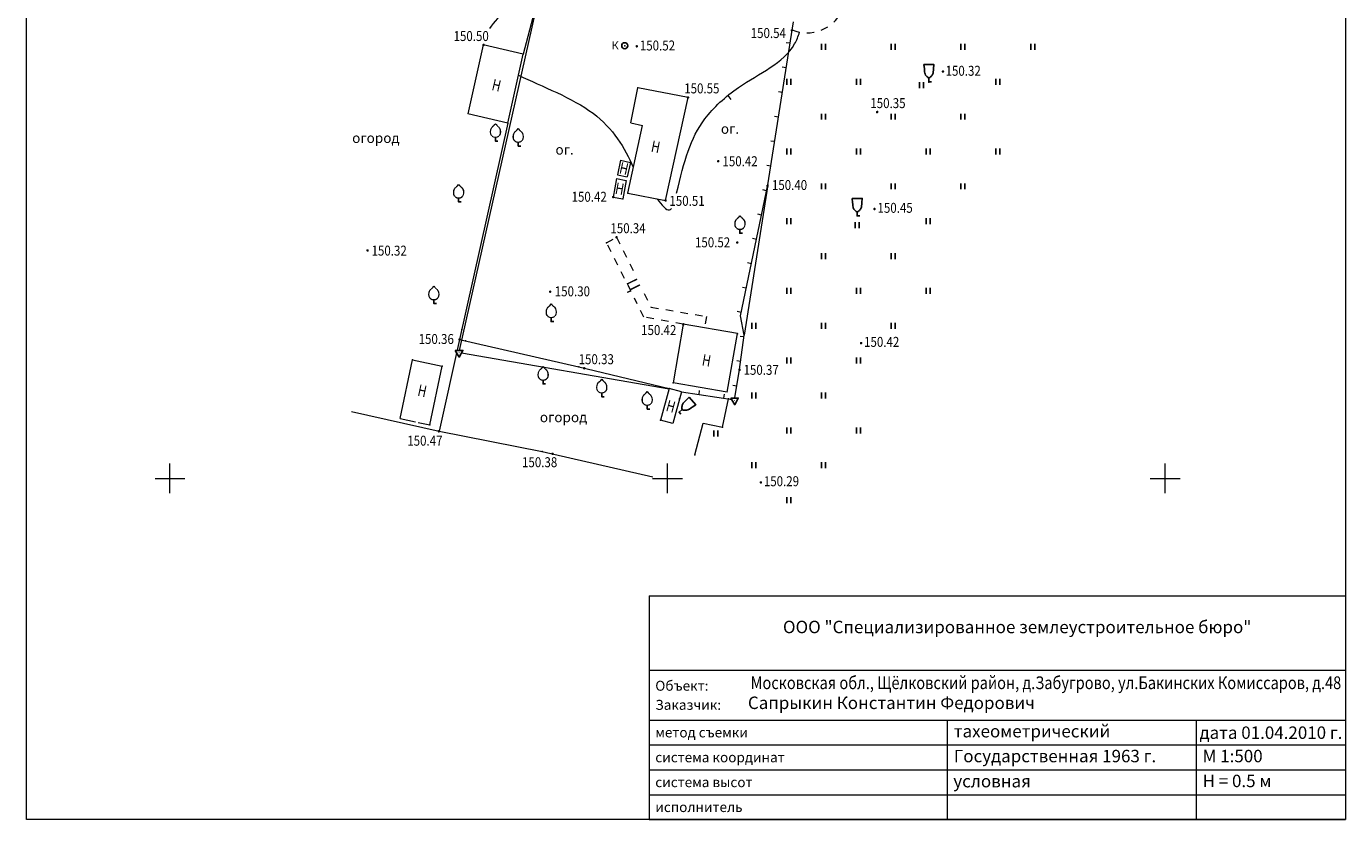
# Model space of a CAD drawing. Extents: x 216436 to 216568, y 185016 to 185211.
# Drawn here: x 216436 to 216568, y 185016 to 185095 of the extents above; entities that cross this region are included whole.
import ezdxf

# ---------------------------------------------------------------- set-up
doc = ezdxf.new("R2010")
doc.units = 0
doc.set_wipeout_variables(frame=1)
for name, pattern in [('5T2', [1.5, 0.75, -0.75]), ('5T6', [0.85, 0.1, -0.75]), ('Дорога', [1.5, 0.75, -0.75])]:
    doc.linetypes.add(name, pattern=pattern)
doc.layers.get('0').update_dxf_attribs({"linetype": 'CONTINUOUS'})
for name, color, linetype in [('10474-1D', 7, 'CONTINUOUS'), ('10475-1', 7, 'CONTINUOUS'), ('10475-1D', 7, 'CONTINUOUS'), ('10475-2', 7, 'CONTINUOUS'), ('10475-2D', 7, 'CONTINUOUS'), ('10475-3D', 7, 'CONTINUOUS'), ('10476-3', 7, 'CONTINUOUS'), ('12492', 7, 'CONTINUOUS'), ('12493', 7, 'CONTINUOUS'), ('dsmb', 7, 'CONTINUOUS'), ('dsmh', 7, 'CONTINUOUS'), ('ПРОВЕРОЧНЫЙ_СЛОЙ', 7, 'CONTINUOUS'), ('Стар_отв_49', 90, 'CONTINUOUS')]:
    doc.layers.add(name, color=color, linetype=linetype)
doc.styles.add('S1', font='italicc.shx')
doc.styles.add('S2', font='ARIALI.TTF', dxfattribs={"width": 0.85})
doc.styles.add('S3', font='ARIAL.TTF', dxfattribs={"width": 0.75})
doc.styles.get("Standard").update_dxf_attribs({"font": 'monotxt.shx', "width": 0.85})
doc.styles.add('стиль6', font='TIMESBI.TTF')
doc.linetypes.add('475_2_5', pattern='A,1.25,[132,yszn.shx,S=0.5,R=0,X=0,Y=0],1.25,-0.5', length=3)
doc.linetypes.add('476_3_5', pattern='A,1.25,[134,yszn.shx,S=0.5,R=0,X=0,Y=0],2.5,[135,yszn.shx,S=0.5,R=0,X=0,Y=0],1.25', length=5)

# ---------------------------------------------------------------- blocks, each defined once
blk = doc.blocks.new('295')
at = {"color": 3, "linetype": 'Continuous'}
blk.add_lwpolyline([(-0.3, 0, -1), (0.3, 0, -1)], format="xyb", close=True, dxfattribs=at)
at = {"color": 3, "linetype": 'Continuous', "const_width": 0.025}
blk.add_lwpolyline([(-0.0125, 0, 1), (0.0125, 0, 1)], format="xyb", close=True, dxfattribs=at)
blk = doc.blocks.new('390_2')
at = {"color": 7, "linetype": 'Continuous'}
blk.add_lwpolyline([(0.25, 0), (0, 0), (0, 0.4)], dxfattribs=at)
at = {"color": 7}
blk.add_wipeout([(-0.5, 1.75), (-0.46, 1.33), (-0.45, 1.18), (-0.44, 1.01), (-0.42, 0.89), (-0.39, 0.81), (-0.33, 0.69), (-0.27, 0.61), (-0.22, 0.55), (-0.16, 0.5), (-0.1, 0.45), (0, 0.4), (0.1, 0.45), (0.16, 0.5), (0.22, 0.55), (0.27, 0.61), (0.33, 0.69), (0.39, 0.81), (0.42, 0.89), (0.44, 1.01), (0.45, 1.18), (0.46, 1.33), (0.5, 1.75)], dxfattribs=at)
blk.add_lwpolyline([(-0.5, 1.75), (-0.46, 1.33), (-0.45, 1.18), (-0.44, 1.01), (-0.42, 0.89), (-0.39, 0.81), (-0.33, 0.69), (-0.27, 0.61), (-0.22, 0.55), (-0.16, 0.5), (-0.1, 0.45), (0, 0.4), (0.1, 0.45), (0.16, 0.5), (0.22, 0.55), (0.27, 0.61), (0.33, 0.69), (0.39, 0.81), (0.42, 0.89), (0.44, 1.01), (0.45, 1.18), (0.46, 1.33), (0.5, 1.75)], close=True, dxfattribs=at)
blk = doc.blocks.new('390_3')
at = {"color": 7, "linetype": 'Continuous'}
for points in [[(0, 0.4, -0.364293), (-0.47, 0.74, -0.244335), (-0.31, 1.42, 0.09047), (0, 1.75, -1.324674)], [(0, 0.4, 0.364293), (0.47, 0.74, 0.244335), (0.31, 1.42, -0.09047), (0, 1.75, 1.324674)]]:
    blk.add_lwpolyline(points, format="xyb", dxfattribs=at)
blk.add_lwpolyline([(0.25, 0), (0, 0), (0, 0.4)], dxfattribs=at)
at = {"color": 7}
blk.add_wipeout([(0, 0.45), (-0.06, 0.45), (-0.15, 0.46), (-0.22, 0.49), (-0.3, 0.55), (-0.35, 0.61), (-0.4, 0.69), (-0.42, 0.75), (-0.44, 0.83), (-0.44, 0.91), (-0.44, 1), (-0.42, 1.11), (-0.4, 1.19), (-0.35, 1.29), (-0.32, 1.34), (-0.28, 1.39), (-0.23, 1.42), (-0.16, 1.48), (-0.11, 1.53), (-0.05, 1.59), (0, 1.66), (0.06, 1.59), (0.12, 1.53), (0.18, 1.46), (0.24, 1.42), (0.29, 1.37), (0.34, 1.3), (0.39, 1.21), (0.41, 1.14), (0.44, 1.04), (0.44, 0.94), (0.44, 0.85), (0.42, 0.75), (0.4, 0.68), (0.35, 0.6), (0.3, 0.55), (0.21, 0.49), (0.16, 0.47), (0.06, 0.45)], dxfattribs=at)
blk = doc.blocks.new('401')
at = {"color": 7, "linetype": 'Continuous'}
for points in [[(-0.2, 0), (-0.2, 0.6)], [(0.2, 0), (0.2, 0.6)]]:
    blk.add_lwpolyline(points, dxfattribs=at)
blk = doc.blocks.new('8')
blk.add_wipeout([(-0.38, 0.22), (0.38, 0.22), (0, -0.43)])
at = {"color": 7, "linetype": 'Continuous'}
blk.add_lwpolyline([(-0.38, 0.22), (0.38, 0.22), (0, -0.43)], close=True, dxfattribs=at)
at = {"color": 7, "linetype": 'Continuous', "const_width": 0.05}
blk.add_lwpolyline([(-0.02, 0, 1), (0.02, 0, 1)], format="xyb", close=True, dxfattribs=at)
blk = doc.blocks.new('25_2')
at = {"color": 7, "linetype": 'Continuous', "const_width": 0.125}
blk.add_lwpolyline([(-0.0625, 0, 1), (0.0625, 0, 1)], format="xyb", close=True, dxfattribs=at)

msp = doc.modelspace()

# ---------------------------------------------------------------- linework, layer by layer
at = {"lineweight": 13}
for p, q in [((216498.14, 185038.21), (216568.14, 185038.21)), ((216498.14, 185038.21), (216498.14, 185015.71)), ((216498.14, 185030.71), (216568.14, 185030.71)), ((216498.14, 185025.71), (216568.14, 185025.71)), ((216528.14, 185015.71), (216528.14, 185025.71)), ((216553.14, 185015.71), (216553.14, 185025.71)), ((216498.14, 185023.21), (216568.14, 185023.21)), ((216498.14, 185020.71), (216568.14, 185020.71)), ((216498.14, 185018.21), (216568.14, 185018.21)), ((216498.14, 185015.71), (216568.14, 185015.71))]:
    msp.add_line(p, q, dxfattribs=at)
at = {"color": 7, "linetype": 'Continuous', "lineweight": 13}
for points, elevation in [([(216501.58, 185065.5), (216500.56, 185059.61)], 150.42), ([(216507.03, 185064.56), (216501.58, 185065.5)], 150.42), ([(216506.01, 185058.67), (216507.03, 185064.56)], 121.7), ([(216500.18, 185059.04), (216499.3, 185055.84)], 121.47), ([(216506.01, 185058.67), (216500.56, 185059.61)], 121.7), ([(216501.41, 185058.7), (216500.53, 185055.5)], 121.47), ([(216506.74, 185057.88), (216506.84, 185058.51)], 121.7), ([(216500.53, 185055.5), (216499.3, 185055.84)], 121.47)]:
    msp.add_lwpolyline(points, dxfattribs=dict(at, elevation=elevation))
msp.add_lwpolyline([(216501.41, 185058.7), (216500.18, 185059.04)], dxfattribs=at)
at = {"layer": '10474-1D', "color": 32, "lineweight": 13}
msp.add_lwpolyline([(216506.06, 185088.47), (216506.36, 185088.07)], dxfattribs=at)
msp.add_open_spline([(216486.27, 185099.46), (216484.69, 185097.94), (216482.99, 185096.48), (216482.11, 185095.2)], degree=3, dxfattribs=at)
for points, knots in [([(216500.91, 185078.64), (216501.7, 185081.97), (216502.59, 185085.36), (216507.61, 185090.05), (216512.12, 185091.88), (216513.14, 185094.41), (216513.26, 185094.83)], [27.654462, 27.654462, 27.654462, 27.654462, 35.677664, 40.314973, 47.451072, 48.76856, 48.76856, 48.76856, 48.76856]), ([(216481.51, 185093.67), (216481.51, 185093.65), (216481.51, 185093.61), (216481.51, 185093.57), (216481.51, 185093.54)], [115.3109743, 115.3109743, 115.3109743, 115.3109743, 115.4062926, 115.512354, 115.512354, 115.512354, 115.512354]), ([(216498.96, 185078.07), (216499.4, 185077.49), (216499.99, 185076.75), (216500.35, 185077.03), (216500.41, 185077.11)], [24.190751, 24.190751, 24.190751, 24.190751, 25.866746, 26.244323, 26.244323, 26.244323, 26.244323])]:
    msp.add_open_spline(points, degree=3, knots=knots, dxfattribs=at)
at = {"layer": '10475-1', "color": 7, "linetype": 'Continuous', "lineweight": 13}
msp.add_lwpolyline([(216501.41, 185058.7), (216506.74, 185057.88), (216507.24, 185060.93), (216507.71, 185064.39), (216507.33, 185066.33), (216510.09, 185079.5), (216512.65, 185095.87)], dxfattribs=at)
at = {"layer": '10475-1D', "color": 7, "linetype": 'Continuous', "lineweight": 13}
for points in [[(216481.49, 185093.55), (216479.95, 185086.64)], [(216485.51, 185092.61), (216481.49, 185093.55)], [(216512.31, 185093.71), (216511.92, 185093.77)], [(216511.93, 185091.24), (216511.53, 185091.3)], [(216511.54, 185088.77), (216511.14, 185088.83)], [(216511.15, 185086.3), (216510.76, 185086.36)], [(216510.77, 185083.83), (216510.37, 185083.89)], [(216510.38, 185081.36), (216509.99, 185081.42)], [(216509.96, 185078.9), (216509.57, 185078.98)], [(216509.45, 185076.45), (216509.06, 185076.53)], [(216508.94, 185074), (216508.55, 185074.09)], [(216508.43, 185071.56), (216508.03, 185071.64)], [(216507.91, 185069.11), (216507.52, 185069.19)], [(216507.4, 185066.66), (216507.01, 185066.75)], [(216507.69, 185064.21), (216507.29, 185064.26)], [(216507.35, 185061.73), (216506.95, 185061.79)], [(216503.17, 185058.43), (216503.23, 185058.83)], [(216506.96, 185059.26), (216506.57, 185059.33)], [(216505.65, 185058.05), (216505.71, 185058.45)]]:
    msp.add_lwpolyline(points, dxfattribs=at)
for points, elevation in [([(216483.97, 185085.7), (216485.51, 185092.61)], 122.53), ([(216483.97, 185085.7), (216479.95, 185086.64)], 122.53), ([(216473.14, 185056), (216474.37, 185061.91)], 122.46), ([(216474.37, 185061.91), (216477.34, 185061.28)], 122.2), ([(216476.11, 185055.37), (216477.34, 185061.28)], 122.46), ([(216473.14, 185056), (216474.69, 185055.67)], 122.46), ([(216474.93, 185055.62), (216476.11, 185055.37)], 122.46)]:
    msp.add_lwpolyline(points, dxfattribs=dict(at, elevation=elevation))
at = {"layer": '10475-1D', "color": 7, "linetype": '5T2', "lineweight": 13}
for points, elevation in [([(216493.88, 185073.67), (216494.89, 185074.24), (216496.69, 185070.56)], 150.34), ([(216495.69, 185070.07), (216493.88, 185073.67)], 150.42), ([(216501.58, 185065.5), (216497.63, 185066.19), (216496.68, 185068.09)], 150.42), ([(216497.67, 185068.57), (216498.34, 185067.2), (216503.91, 185066.26), (216503.72, 185065.13)], 150.34)]:
    msp.add_lwpolyline(points, dxfattribs=dict(at, elevation=elevation))
msp.add_arc((216514.02, 185098.67), 3.91, 247.5187, 333.6124, dxfattribs=at)
at = {"layer": '10475-2', "color": 7, "linetype": '475_2_5', "lineweight": 13, "flags": 128}
for points in [[(216493.85, 185127.4), (216491.73, 185118.63), (216488.16, 185102.79), (216485.51, 185092.61)], [(216502.76, 185052.36), (216503.57, 185055.55), (216505.53, 185055.14), (216506.14, 185057.98)], [(216468.26, 185056.73), (216477.04, 185054.75)]]:
    msp.add_lwpolyline(points, dxfattribs=at)
for points, elevation in [([(216483.97, 185085.7), (216479.11, 185063.96)], 122.53), ([(216479.11, 185063.96), (216477.04, 185054.75)], 121.8)]:
    msp.add_lwpolyline(points, dxfattribs=dict(at, elevation=elevation))
at = {"layer": '10475-2D', "color": 7, "linetype": 'Continuous', "lineweight": 13}
msp.add_lwpolyline([(216435.58, 185015.71), (216435.58, 185210.71), (216568.14, 185210.71), (216568.14, 185015.71)], close=True, dxfattribs=at)
for points, elevation in [([(216496, 185078.66), (216499.79, 185077.91), (216502.08, 185088.25), (216497.01, 185089.25)], 121.72), ([(216496.31, 185085.71), (216497.01, 185089.25)], 121.13), ([(216496, 185078.66), (216497.5, 185085.44)], 121.72), ([(216496.31, 185085.71), (216497.5, 185085.44)], 121.13), ([(216495.29, 185081.97), (216494.96, 185080.51)], 150.42), ([(216495.29, 185081.97), (216496.27, 185081.75)], 150.42), ([(216496.27, 185081.75), (216495.94, 185080.29)], 121.73), ([(216494.87, 185080.12), (216494.53, 185078.25)], 150.42), ([(216494.87, 185080.12), (216495.86, 185079.94)], 150.42), ([(216494.96, 185080.51), (216495.94, 185080.29)], 150.42), ([(216495.86, 185079.94), (216495.52, 185078.07)], 121.73), ([(216494.53, 185078.25), (216495.52, 185078.07)], 150.42)]:
    msp.add_lwpolyline(points, dxfattribs=dict(at, elevation=elevation))
for p in [(216506.14, 185057.98), (216505.53, 185055.14), (216502.76, 185052.36)]:
    msp.add_point(p, dxfattribs=at)
at = {"layer": '10476-3', "color": 7, "linetype": '476_3_5', "lineweight": 13, "elevation": 121.8, "flags": 128}
msp.add_lwpolyline([(216479.11, 185063.96), (216491.09, 185061.2), (216500.18, 185059.04), (216500.18, 185059.04)], dxfattribs=at)
at = {"layer": '10476-3', "color": 7, "linetype": '476_3_5', "lineweight": 13, "flags": 128}
msp.add_lwpolyline([(216477.04, 185054.75), (216487.39, 185052.68), (216498.52, 185050.14)], dxfattribs=at)
at = {"layer": 'dsmb', "color": 2, "linetype": 'Continuous', "lineweight": 13}
for p in [(216481.49, 185093.55, 122.55), (216495.7, 185093.46, 150.52), (216485.51, 185092.61, 150.5), (216497.01, 185089.25, 121.13), (216526.27, 185089.82, 150.32), (216502.08, 185088.25, 150.55), (216521.09, 185086.85, 150.35), (216483.97, 185085.7, 122.53), (216505.12, 185081.89, 150.42), (216496, 185078.66, 121.72), (216510.09, 185079.5, 150.4), (216494.53, 185078.25, 150.42), (216495.52, 185078.07, 121.73), (216499.79, 185077.91, 150.51), (216519.06, 185076.36, 150.45), (216507.28, 185074.63, 150.52), (216493.88, 185073.67, 150.34), (216469.86, 185072.91, 150.32), (216488.32, 185065.77, 150.3), (216501.58, 185065.5, 150.42), (216479.33, 185064.95, 150.36), (216507.02, 185064.51, 120.96), (216479.7, 185063.82, 121.8), (216474.37, 185061.91, 122.2), (216477.34, 185061.28, 122.24), (216491.09, 185061.2, 150.33), (216507.24, 185060.93, 150.37), (216500.18, 185059.04, 121.47), (216500.56, 185059.61, 121.7), (216501.22, 185058, 122.33), (216476.11, 185055.37, 122.46), (216477.04, 185054.75, 121.8), (216499.3, 185055.84, 122.16), (216487.39, 185052.68, 150.38)]:
    msp.add_point(p, dxfattribs=at)
at = {"layer": 'Стар_отв_49', "color": 7, "linetype": 'Continuous', "lineweight": 13}
for p, q in [((216450, 185048.5), (216450, 185051.5)), ((216500, 185048.5), (216500, 185051.5)), ((216550, 185048.5), (216550, 185051.5)), ((216448.5, 185050), (216451.5, 185050)), ((216498.5, 185050), (216501.5, 185050)), ((216548.5, 185050), (216551.5, 185050))]:
    msp.add_line(p, q, dxfattribs=at)

# ---------------------------------------------------------------- block references
at = {"layer": '10474-1D', "color": 7, "lineweight": 13}
for name, p in [('25_2', (216512.49, 185095.01, 121.8)), ('25_2', (216481.51, 185093.55, 121.8)), ('25_2', (216496.91, 185093.41, 121.8)), ('401', (216515.68, 185093.05)), ('401', (216522.69, 185093.05)), ('401', (216529.69, 185093.05)), ('401', (216536.7, 185093.05)), ('25_2', (216527.68, 185090.87)), ('401', (216512.18, 185089.54)), ('401', (216519.18, 185089.54)), ('401', (216533.19, 185089.54)), ('25_2', (216502.06, 185088.26, 121.8)), ('401', (216515.68, 185086.04)), ('25_2', (216521.06, 185086.8)), ('401', (216522.69, 185086.04)), ('401', (216529.69, 185086.04)), ('401', (216512.18, 185082.54)), ('401', (216519.18, 185082.54)), ('401', (216526.19, 185082.54)), ('401', (216533.19, 185082.54)), ('25_2', (216505.09, 185081.86, 121.8)), ('25_2', (216510.04, 185079.38, 121.8)), ('401', (216515.68, 185079.04)), ('401', (216522.69, 185079.04)), ('401', (216529.69, 185079.04)), ('25_2', (216494.54, 185078.26, 121.8)), ('25_2', (216499.8, 185077.92, 121.8)), ('401', (216512.18, 185075.54)), ('25_2', (216520.8, 185077.06)), ('401', (216526.19, 185075.54)), ('25_2', (216494.88, 185074.22, 121.8)), ('25_2', (216507.01, 185073.69)), ('25_2', (216469.86, 185072.9, 121.8)), ('401', (216515.68, 185072.03)), ('401', (216522.69, 185072.03)), ('25_2', (216488.21, 185068.75, 121.8)), ('401', (216512.18, 185068.53)), ('401', (216519.18, 185068.53)), ('401', (216526.19, 185068.53)), ('25_2', (216501.59, 185065.47, 121.8)), ('401', (216508.68, 185065.03)), ('401', (216515.68, 185065.03)), ('401', (216522.69, 185065.03)), ('25_2', (216479.11, 185063.96, 121.8)), ('25_2', (216519.45, 185063.59)), ('401', (216512.18, 185061.53)), ('401', (216519.18, 185061.53)), ('25_2', (216491.63, 185061.06, 121.8)), ('25_2', (216507.24, 185060.91, 121.8)), ('401', (216508.68, 185058.02)), ('401', (216515.68, 185058.02)), ('25_2', (216477.02, 185054.72)), ('401', (216504.85, 185054.2)), ('401', (216512.18, 185054.52)), ('401', (216519.18, 185054.52)), ('25_2', (216488.45, 185052.47, 121.8)), ('401', (216508.68, 185051.02)), ('401', (216515.68, 185051.02)), ('25_2', (216509.38, 185049.59)), ('401', (216512.18, 185047.52))]:
    msp.add_blockref(name, p, dxfattribs=at)
at = {"layer": '10474-1D', "color": 7, "linetype": 'Continuous', "lineweight": 13}
msp.add_blockref('295', (216495.7, 185093.47, 150.52), dxfattribs=at)

# ---------------------------------------------------------------- texts
at = {"linetype": 'Дорога', "lineweight": 13, "style": 'стиль6'}
for s, height, p in [('ООО "Специализированное землеустроительное бюро"', 1.2507, (216511.6, 185034.44)), ('Сапрыкин Константин Федорович', 1.2507, (216508.08, 185026.82)), ('тахеометрический', 1.2507, (216528.77, 185023.97)), ('дата 01.04.2010 г.', 1.2507, (216553.46, 185023.82)), ('Государственная 1963 г.', 1.2507, (216528.77, 185021.47)), ('М 1:500', 1.251, (216553.77, 185021.47)), ('условная', 1.251, (216528.72, 185018.95)), ('H = 0.5 м', 1.251, (216553.77, 185018.97))]:
    msp.add_text(s, height=height, dxfattribs=at).set_placement(p)
at = {"color": 0, "lineweight": 13}
for s, p in [('Объект:', (216498.77, 185028.66)), ('Заказчик:', (216498.77, 185026.74)), ('метод съемки', (216498.77, 185023.97)), ('система координат', (216498.77, 185021.47)), ('система высот', (216498.77, 185018.97)), ('исполнитель', (216498.77, 185016.47))]:
    msp.add_text(s, height=1, dxfattribs=at).set_placement(p)
at = {"linetype": 'Дорога', "lineweight": 13, "style": 'стиль6', "width": 0.84}
msp.add_text('Московская обл., Щёлковский район, д.Забугрово, ул.Бакинских Комиссаров, д.48', height=1.28, dxfattribs=at).set_placement((216508.35, 185028.82))
at = {"layer": '12492', "color": 7, "linetype": 'Continuous', "lineweight": 13, "style": 'S1'}
for s, height, p in [('К', 0.8, (216494.38, 185093.11, 146.05)), ('ог.', 1, (216505.36, 185084.62, -4.47)), ('огород', 1, (216468.31, 185083.7, -4.47)), ('ог.', 1, (216488.74, 185082.53, -4.47)), ('огород', 1, (216487.17, 185055.64, -4.47))]:
    msp.add_text(s, height=height, dxfattribs=at).set_placement(p)
at = {"layer": '12492', "color": 7, "lineweight": 13, "style": 'S1'}
msp.add_text('Ц', height=1.15, rotation=296.1334, dxfattribs=at).set_placement((216495.81, 185069.72))
at = {"layer": '12493', "color": 7, "linetype": 'Continuous', "lineweight": 13, "style": 'S3', "width": 0.75}
for rotation, p in [(346.8389, (216482.27, 185089.03)), (350.1753, (216503.4, 185061.35)), (348.0239, (216474.82, 185058.32)), (344.6635, (216499.77, 185056.79))]:
    msp.add_text('Н', height=1.15, rotation=rotation, dxfattribs=at).set_placement(p)
at = {"layer": '12493', "color": 7, "linetype": '5T6', "lineweight": 13, "style": 'S3', "width": 0.75}
for rotation, p in [(348.8064, (216498.28, 185082.83)), (347.2877, (216495.08, 185080.66)), (349.6952, (216494.67, 185078.61))]:
    msp.add_text('Н', height=1.15, rotation=rotation, dxfattribs=at).set_placement(p)
at = {"layer": 'dsmh', "color": 32, "linetype": 'Continuous', "style": 'S2', "width": 0.85}
for s, p in [('150.50', (216478.5, 185093.94, 150.5)), ('150.54', (216508.36, 185094.24, 150.54)), ('150.52', (216497.22, 185092.99, 150.52)), ('150.32', (216527.94, 185090.45, 150.32)), ('150.55', (216501.68, 185088.68, 150.55)), ('150.35', (216520.38, 185087.2, 150.35)), ('150.42', (216505.52, 185081.36, 150.42)), ('150.40', (216510.49, 185078.97, 150.4)), ('150.42', (216490.36, 185077.79, 150.42)), ('150.51', (216500.19, 185077.38, 150.51)), ('150.45', (216521.1, 185076.68, 150.45)), ('150.34', (216494.26, 185074.63, 150.34)), ('150.32', (216470.26, 185072.38, 150.32)), ('150.52', (216502.76, 185073.21, 150.52)), ('150.30', (216488.67, 185068.29, 150.3)), ('150.42', (216497.35, 185064.4, 150.42)), ('150.36', (216474.99, 185063.5, 150.36)), ('150.42', (216519.75, 185063.21, 150.45)), ('150.33', (216491.07, 185061.47, 150.33)), ('150.37', (216507.64, 185060.4, 150.37)), ('150.47', (216473.85, 185053.28, 150.45)), ('150.38', (216485.38, 185051.12, 150.38)), ('150.29', (216509.68, 185049.21, 150.45))]:
    msp.add_text(s, height=1, dxfattribs=at).set_placement(p)

# ---------------------------------------------------------------- next in the draw order: block references
at = {"layer": '10474-1D', "color": 7, "lineweight": 13, "rotation": 1.426319354299115}
for p in [(216479.06, 185062.62), (216506.74, 185057.83)]:
    msp.add_blockref('8', p, dxfattribs=at)
at = {"layer": '10475-3D', "color": 7, "linetype": 'Continuous', "lineweight": 13}
for p in [(216526.27, 185089.83, 150.32), (216519.06, 185076.37, 150.45)]:
    msp.add_blockref('390_2', p, dxfattribs=at)
at = {"layer": '10475-3D', "color": 7, "linetype": 'Continuous'}
for p in [(216482.71, 185083.88), (216485, 185083.39), (216479.01, 185077.78), (216507.28, 185074.63, 150.52), (216476.52, 185067.56), (216488.32, 185065.77, 150.3), (216487.5, 185059.48), (216493.39, 185058.2), (216497.96, 185056.96)]:
    msp.add_blockref('390_3', p, dxfattribs=at)
at = {"layer": '10475-3D', "color": 7, "linetype": 'Continuous', "lineweight": 13, "rotation": 310.1853338453923}
msp.add_blockref('390_2', (216501.17, 185056.65), dxfattribs=at)

# ---------------------------------------------------------------- next in the draw order: linework, layer by layer
at = {"layer": '10474-1D', "color": 32, "lineweight": 13}
msp.add_open_spline([(216485.04, 185090.5), (216487.39, 185089.37), (216493.37, 185087.15), (216495.69, 185083.21), (216496.56, 185081.26)], degree=3, knots=[121.338266, 121.338266, 121.338266, 121.338266, 128.343925, 135.155935, 135.155935, 135.155935, 135.155935], dxfattribs=at)
at = {"layer": 'ПРОВЕРОЧНЫЙ_СЛОЙ', "color": 1, "lineweight": 9}
for p, q in [((216479.11, 185062.84), (216493.44, 185126.77)), ((216510.09, 185079.5), (216507.71, 185064.39)), ((216500.16, 185058.97, 121.47), (216479.29, 185062.59, 1.3))]:
    msp.add_line(p, q, dxfattribs=at)

# ---------------------------------------------------------------- next in the draw order: block references
at = {"layer": '10474-1D', "color": 7, "lineweight": 13}
for p in [(216525.52, 185089.2), (216519.07, 185075.14)]:
    msp.add_blockref('401', p, dxfattribs=at)

doc.saveas('drawing.dxf')
